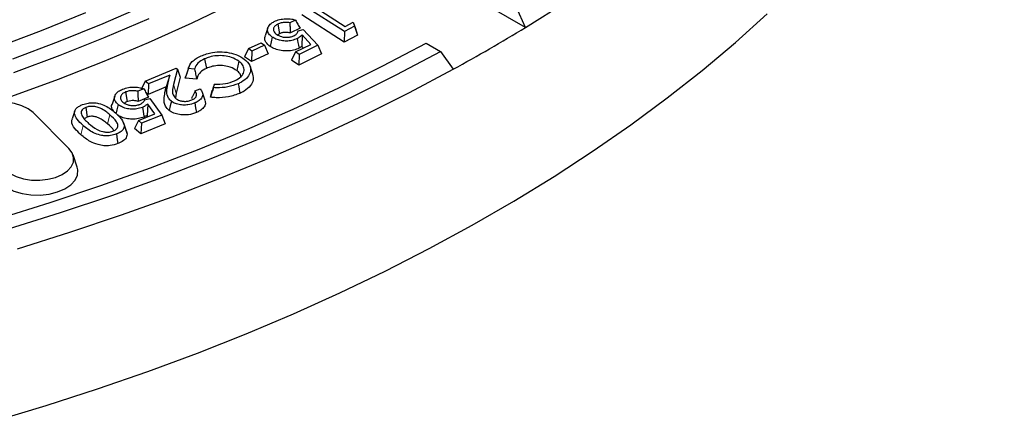
# Model space of a CAD drawing. Units: millimetres. Extents: x 0 to 420, y 0 to 297.
# Drawn here: x 356 to 388, y 146 to 159 of the extents above; entities that cross this region are included whole.
import ezdxf

# ---------------------------------------------------------------- set-up
doc = ezdxf.new("R2010")
doc.units = ezdxf.units.MM

msp = doc.modelspace()

# ---------------------------------------------------------------- linework, layer by layer
at = {"color": 7, "linetype": 'Continuous', "lineweight": 25}
for p, q in [((366.9323, 158.3262), (365.6706, 159.1351)), ((365.8279, 159.2169), (366.9619, 158.4897)), ((372.8415, 158.4572), (371.6653, 159.1362)), ((372.8443, 158.4556), (372.5512, 159.105)), ((365.3367, 158.7017), (365.1533, 158.6112)), ((366.9257, 157.9812), (365.5445, 158.8667)), ((364.4386, 158.45), (364.3509, 158.1875)), ((364.7602, 158.5665), (364.8176, 158.2548)), ((365.4861, 158.4353), (365.1719, 158.2804)), ((365.4226, 158.3457), (365.5906, 158.3971)), ((365.5906, 158.3971), (366.0706, 157.881)), ((367.266, 158.4997), (366.9323, 158.3262)), ((366.9619, 158.4897), (367.2255, 158.6266)), ((367.2255, 158.6266), (367.266, 158.4997)), ((367.2255, 158.6266), (367.2845, 158.4544)), ((367.266, 158.4997), (367.3629, 158.2085)), ((367.2845, 158.4544), (367.3629, 158.2085)), ((372.8443, 158.4556), (372.8415, 158.4572)), ((364.5825, 158.1443), (364.5143, 157.8387)), ((364.8176, 158.2548), (364.7482, 158.207)), ((365.5544, 158.2136), (365.5439, 157.8426)), ((365.8368, 157.9053), (365.5544, 158.2136)), ((366.9323, 158.3262), (366.9257, 157.9812)), ((367.3629, 158.2085), (366.9257, 157.9812)), ((363.8043, 157.7673), (363.6786, 157.5024)), ((363.8043, 157.7673), (364.2148, 157.9607)), ((363.9153, 157.6887), (363.8043, 157.7673)), ((364.3259, 157.8821), (363.9153, 157.6887)), ((364.2148, 157.9607), (364.3259, 157.8821)), ((364.3259, 157.8821), (364.4516, 157.6026)), ((365.3372, 157.6591), (365.8368, 157.9053)), ((366.0706, 157.881), (365.4567, 157.5783)), ((365.5954, 157.7864), (365.5439, 157.8426)), ((366.0706, 157.881), (366.1833, 157.5966)), ((369.5979, 157.9446), (370.0695, 157.6724)), ((362.376, 157.4361), (362.4312, 157.1234)), ((363.9026, 157.344), (363.6786, 157.5024)), ((363.9153, 157.6887), (363.9026, 157.344)), ((364.4516, 157.6026), (363.9026, 157.344)), ((365.3372, 157.6591), (365.2113, 157.3927)), ((365.4467, 157.2334), (365.2113, 157.3927)), ((365.4567, 157.5783), (365.3372, 157.6591)), ((366.1833, 157.5966), (365.4467, 157.2334)), ((365.4567, 157.5783), (365.4467, 157.2334)), ((370.0695, 157.6724), (370.4873, 157.0949)), ((360.4398, 156.7015), (361.449, 157.1296)), ((361.4858, 157.1005), (361.3618, 156.5997)), ((361.449, 157.1296), (361.4858, 157.1005)), ((361.4858, 157.1005), (361.5794, 156.8419)), ((362.0451, 157.0992), (361.8425, 157.1165)), ((363.493, 157.3549), (363.4223, 157.0512)), ((363.9442, 156.9316), (363.8568, 157.1932)), ((361.2377, 156.9073), (360.5493, 156.6154)), ((361.2377, 156.9073), (361.1232, 156.5226)), ((361.1698, 156.5953), (361.2377, 156.9073)), ((361.5794, 156.8419), (361.4502, 156.3202)), ((361.7404, 156.8009), (361.7637, 156.8659)), ((362.12, 156.7685), (361.7404, 156.8009)), ((360.392, 156.4547), (360.1958, 156.3759)), ((360.4398, 156.7015), (360.3308, 156.4734)), ((360.5493, 156.6154), (360.4398, 156.7015)), ((360.5493, 156.6154), (360.5302, 156.2711)), ((361.1232, 156.5226), (360.5302, 156.2711)), ((361.0812, 156.3295), (361.1232, 156.5226)), ((362.0608, 156.3859), (362.2259, 156.4559)), ((362.6641, 156.4952), (362.6946, 156.6121)), ((359.447, 156.2217), (359.3592, 155.9591)), ((359.7989, 156.3539), (359.8495, 156.0392)), ((360.5415, 156.1797), (360.2041, 156.0443)), ((360.4172, 156.0975), (360.5919, 156.1386)), ((360.5302, 156.2711), (360.4666, 156.3211)), ((360.5919, 156.1386), (360.9777, 155.601)), ((361.4502, 156.3202), (361.4251, 156.1596)), ((362.3884, 156.0786), (362.3007, 156.3408)), ((362.5627, 156.1804), (362.6191, 156.397)), ((358.4987, 155.8514), (358.5476, 155.536)), ((360.5244, 155.961), (360.4974, 155.5903)), ((360.7518, 155.6385), (360.5244, 155.961)), ((357.9456, 154.5125), (356.779, 155.6791)), ((358.1411, 155.7436), (358.0534, 155.4812)), ((360.2157, 155.4233), (360.7518, 155.6385)), ((360.9777, 155.601), (360.3196, 155.337)), ((360.5271, 155.5483), (360.4974, 155.5903)), ((360.9777, 155.601), (361.0878, 155.3101)), ((359.827, 155.0786), (359.7398, 155.3395)), ((360.2157, 155.4233), (360.0914, 155.1641)), ((360.2972, 154.9931), (360.0914, 155.1641)), ((360.3196, 155.337), (360.2157, 155.4233)), ((360.3196, 155.337), (360.2972, 154.9931)), ((361.0878, 155.3101), (360.2972, 154.9931)), ((359.8223, 155.0782), (359.8464, 154.9761)), ((358.2162, 153.9039), (358.0846, 154.2975))]:
    msp.add_line(p, q, dxfattribs=at)
at = {"color": 8, "linetype": 'Continuous', "lineweight": 18}
for p, q in [((361.1698, 156.5953), (361.0812, 156.3295)), ((361.3618, 156.5997), (361.4502, 156.3202)), ((359.2819, 155.6097), (359.2073, 155.3091)), ((358.4135, 155.2608), (358.3389, 154.9603))]:
    msp.add_line(p, q, dxfattribs=at)
at = {"color": 7, "linetype": 'Continuous', "lineweight": 25, "flags": 128}
for points in [[(372.8443, 158.4556), (374.1617, 159.2829), (375.4342, 160.1333), (376.6604, 161.0061), (377.8392, 161.9005), (378.9695, 162.8154), (380.0501, 163.7501), (381.0801, 164.7037), (382.0584, 165.6753), (382.9842, 166.6638), (383.8564, 167.6685), (384.6744, 168.6882), (385.4372, 169.7221), (386.1442, 170.7692), (386.7947, 171.8283), (387.3881, 172.8986), (387.9238, 173.979), (388.4012, 175.0685), (388.82, 176.1659)], [(356.0892, 156.2197), (357.6076, 156.7762), (359.0939, 157.3609), (360.5464, 157.9733), (361.9636, 158.6126), (363.3441, 159.2782)], [(356.1219, 157.4328), (357.6102, 157.9954), (359.0657, 158.5861), (360.4867, 159.204)], [(355.4987, 145.6088), (357.2027, 146.1214), (358.8789, 146.6637), (360.5256, 147.2354), (362.1413, 147.8357), (363.7246, 148.4642), (365.2739, 149.1203), (366.7878, 149.8034), (368.265, 150.5128), (369.704, 151.2479), (371.1035, 152.008), (372.4622, 152.7923), (373.7788, 153.6002), (375.0522, 154.431), (376.281, 155.2837), (377.4643, 156.1577), (378.6008, 157.0521), (379.6895, 157.9661), (380.7295, 158.8988)], [(355.571, 157.801), (357.054, 158.359), (358.5041, 158.9451)], [(356.152, 156.9895), (357.6578, 157.55), (359.131, 158.1386), (360.57, 158.7547)], [(365.3969, 158.0952), (365.4197, 157.9727), (365.4373, 157.8783), (365.4549, 157.7838)], [(355.6629, 152.2268), (357.3404, 152.7488), (358.9892, 153.3004), (360.6077, 153.8811), (362.1943, 154.4905), (363.7476, 155.1278), (365.266, 155.7925), (366.7482, 156.484), (368.1926, 157.2016), (369.5979, 157.9446)], [(355.9808, 151.8885), (357.6769, 152.4165), (359.344, 152.9744), (360.9804, 153.5619), (362.5846, 154.1783), (364.155, 154.823), (365.6901, 155.4954), (367.1886, 156.1949), (368.6488, 156.9208), (370.0695, 157.6724)], [(356.2686, 151.2413), (357.9811, 151.7757), (359.664, 152.3405), (361.3159, 152.9351), (362.935, 153.5589), (364.5199, 154.2114), (366.0691, 154.8919), (367.581, 155.5998), (369.0542, 156.3344), (370.4873, 157.0949)], [(363.4705, 156.6219), (363.4869, 156.5281), (363.5034, 156.4342), (363.5254, 156.3091)], [(356.779, 155.6791), (356.6195, 155.8038), (356.4159, 155.905), (356.1785, 155.9774), (355.9191, 156.0175), (355.6507, 156.0233), (355.3868, 155.9945), (355.1406, 155.9325), (354.9245, 155.8404), (354.7493, 155.7229), (354.6238, 155.5858), (354.5543, 155.4361), (354.5443, 155.2811), (354.5942, 155.1288), (354.7016, 154.9867)], [(359.5518, 155.9466), (359.5298, 155.8561), (359.5078, 155.7657), (359.485, 155.6721)], [(360.3483, 155.8513), (360.3684, 155.7283), (360.384, 155.6326), (360.3997, 155.5369)], [(361.2913, 156.0486), (361.2555, 155.8971), (361.2198, 155.7455)], [(362.0525, 155.9963), (362.0789, 155.8394), (362.1052, 155.6825)], [(359.7571, 155.2493), (359.8017, 155.1127), (359.8464, 154.9761)], [(359.4968, 154.9834), (359.5117, 154.8889), (359.5266, 154.7943), (359.5464, 154.6683)], [(355.8683, 153.8202), (356.0278, 153.6954), (356.2313, 153.5943), (356.4688, 153.5218), (356.7282, 153.4817), (356.9966, 153.4759), (357.2605, 153.5047), (357.5066, 153.5667), (357.7227, 153.6588), (357.8979, 153.7763), (358.0234, 153.9134), (358.0929, 154.0632), (358.103, 154.2181), (358.053, 154.3704), (357.9456, 154.5125)], [(355.7523, 153.3732), (355.9296, 153.2345), (356.1559, 153.1221), (356.4198, 153.0416), (356.7082, 152.997), (357.0066, 152.9905), (357.3, 153.0226), (357.5736, 153.0915), (357.8139, 153.1938), (358.0086, 153.3245), (358.1481, 153.4769), (358.2254, 153.6434), (358.2366, 153.8156), (358.2162, 153.9039)]]:
    msp.add_lwpolyline(points, dxfattribs=at)
at = {"color": 7, "linetype": 'Continuous', "lineweight": 25}
msp.add_arc((342.0495, 209.0745), 59.2475, 298.681231, 301.313392, dxfattribs=at)
for points, knots in [([(364.6444, 158.6515), (364.7009, 158.6756), (364.8122, 158.7228), (365.0164, 158.7492), (365.1973, 158.7392), (365.2977, 158.7122), (365.3367, 158.7017)], [0, 0, 0, 0, 0.2814942, 0.5537741, 0.8262472, 1, 1, 1, 1]), ([(365.3367, 158.7017), (365.3624, 158.658), (365.4137, 158.5707), (365.4619, 158.4805), (365.4861, 158.4353)], [0, 0, 0, 0, 0.4998159, 1, 1, 1, 1]), ([(364.5825, 158.1443), (364.541, 158.177), (364.4598, 158.2412), (364.4181, 158.3591), (364.4382, 158.4793), (364.5195, 158.5823), (364.6087, 158.6318), (364.6444, 158.6515)], [0, 0, 0, 0, 0.2133575, 0.4181419, 0.6220543, 0.8489522, 1, 1, 1, 1]), ([(364.7602, 158.5665), (364.7296, 158.5487), (364.6654, 158.5114), (364.6192, 158.4358), (364.6173, 158.3556), (364.6565, 158.2838), (364.7072, 158.2454), (364.7297, 158.2284)], [0, 0, 0, 0, 0.1979162, 0.4153292, 0.6171178, 0.8302424, 1, 1, 1, 1]), ([(365.1533, 158.6112), (365.107, 158.617), (365.0137, 158.6286), (364.8721, 158.6119), (364.7965, 158.5812), (364.7602, 158.5665)], [0, 0, 0, 0, 0.3389876, 0.6826962, 1, 1, 1, 1]), ([(365.1533, 158.6112), (365.156, 158.5672), (365.1606, 158.4902), (365.1666, 158.3798), (365.1702, 158.3135), (365.1719, 158.2804)], [0, 0, 0, 0, 0.3994785, 0.6997384, 1, 1, 1, 1]), ([(365.2897, 158.1882), (365.3213, 158.2079), (365.3925, 158.2525), (365.4119, 158.3124), (365.4226, 158.3457)], [0, 0, 0, 0, 0.4436863, 1, 1, 1, 1]), ([(364.5143, 157.8387), (364.4603, 157.8842), (364.3551, 157.9725), (364.3211, 158.1025), (364.3522, 158.1695), (364.3601, 158.1863)], [0, 0, 0, 0, 0.4419062, 0.8597394, 1, 1, 1, 1]), ([(365.3969, 158.0952), (365.3396, 158.0714), (365.2335, 158.0274), (365.0424, 158.0096), (364.8607, 158.0247), (364.7005, 158.0727), (364.6196, 158.1218), (364.5825, 158.1443)], [0, 0, 0, 0, 0.2287819, 0.4229996, 0.6166849, 0.8238952, 1, 1, 1, 1]), ([(364.7297, 158.2284), (364.7758, 158.2027), (364.8544, 158.1589), (365.0052, 158.1351), (365.1387, 158.1382), (365.2342, 158.1625), (365.2786, 158.183), (365.2897, 158.1882)], [0, 0, 0, 0, 0.30136882, 0.5144244, 0.72759743, 0.93164575, 1, 1, 1, 1]), ([(365.1719, 158.2804), (365.1268, 158.289), (365.0473, 158.3042), (364.9269, 158.2942), (364.8563, 158.2727), (364.823, 158.2573), (364.8176, 158.2548)], [0, 0, 0, 0, 0.3743916, 0.659349, 0.9445938, 1, 1, 1, 1]), ([(365.5544, 158.2136), (365.5297, 158.1933), (365.4988, 158.1679), (365.4622, 158.1371), (365.4426, 158.1222), (365.4212, 158.108), (365.405, 158.0995), (365.3969, 158.0952)], [0, 0, 0, 0, 0.4982217, 0.6227772, 0.7474091, 0.8732822, 1, 1, 1, 1]), ([(365.4549, 157.7838), (365.3984, 157.7598), (365.2859, 157.7121), (365.0779, 157.6856), (364.8654, 157.6971), (364.6657, 157.749), (364.5643, 157.8091), (364.5143, 157.8387)], [0, 0, 0, 0, 0.1977623, 0.3936713, 0.5891634, 0.7976628, 1, 1, 1, 1]), ([(365.5439, 157.8426), (365.5374, 157.8373), (365.5244, 157.8266), (365.4959, 157.8063), (365.4713, 157.7928), (365.4549, 157.7838)], [0, 0, 0, 0, 0.2503697, 0.50088, 1, 1, 1, 1]), ([(361.8425, 157.1165), (361.8744, 157.1961), (361.9223, 157.3155), (362.0948, 157.4477), (362.2035, 157.5012), (362.259, 157.5285)], [0, 0, 0, 0, 0.4941964, 0.7417599, 1, 1, 1, 1]), ([(362.376, 157.4361), (362.2943, 157.3916), (362.136, 157.3054), (362.0693, 157.1742), (362.0477, 157.1073), (362.0451, 157.0992)], [0, 0, 0, 0, 0.4832866, 0.9372178, 1, 1, 1, 1]), ([(362.259, 157.5285), (362.378, 157.5731), (362.5863, 157.651), (362.9437, 157.67), (363.2546, 157.6296), (363.4984, 157.5395), (363.614, 157.461), (363.6613, 157.4289)], [0, 0, 0, 0, 0.2651826, 0.4638297, 0.6621146, 0.8616399, 1, 1, 1, 1]), ([(363.493, 157.3549), (363.4165, 157.4018), (363.283, 157.4838), (363.0178, 157.5396), (362.7676, 157.5419), (362.5458, 157.5037), (362.4267, 157.4563), (362.376, 157.4361)], [0, 0, 0, 0, 0.2631652, 0.4590668, 0.6552137, 0.8533207, 1, 1, 1, 1]), ([(363.6613, 157.4289), (363.7357, 157.3606), (363.8742, 157.2334), (363.8888, 157.0177), (363.7856, 156.8309), (363.633, 156.7004), (363.5075, 156.6398), (363.4705, 156.6219)], [0, 0, 0, 0, 0.2631875, 0.4904338, 0.6871439, 0.9078194, 1, 1, 1, 1]), ([(361.8425, 157.1165), (361.8253, 157.0639), (361.7909, 156.9589), (361.7573, 156.8535), (361.7404, 156.8009)], [0, 0, 0, 0, 0.4999938, 1, 1, 1, 1]), ([(361.8466, 157.1289), (361.8315, 157.084), (361.8015, 156.9942), (361.7731, 156.909), (361.7589, 156.8665)], [0, 0, 0, 0, 0.4999838, 1, 1, 1, 1]), ([(362.0451, 157.0992), (362.0573, 157.044), (362.0818, 156.9337), (362.1073, 156.8236), (362.12, 156.7685)], [0, 0, 0, 0, 0.4999904, 1, 1, 1, 1]), ([(362.4312, 157.1234), (362.3589, 157.0842), (362.2171, 157.0075), (362.147, 156.8726), (362.1266, 156.7939), (362.12, 156.7685)], [0, 0, 0, 0, 0.4136636, 0.8104797, 1, 1, 1, 1]), ([(363.4223, 157.0512), (363.357, 157.0917), (363.2423, 157.163), (363.014, 157.2142), (362.795, 157.2189), (362.5925, 157.1868), (362.4815, 157.1432), (362.4312, 157.1234)], [0, 0, 0, 0, 0.2547794, 0.4475242, 0.6403943, 0.8369465, 1, 1, 1, 1]), ([(363.3526, 156.7165), (363.4304, 156.7591), (363.5803, 156.8411), (363.6681, 157.008), (363.6632, 157.1671), (363.5845, 157.2823), (363.5133, 157.3388), (363.493, 157.3549)], [0, 0, 0, 0, 0.2559291, 0.4932541, 0.7066641, 0.9163982, 1, 1, 1, 1]), ([(363.5613, 156.853), (363.5613, 156.8633), (363.5616, 156.9179), (363.5026, 156.9865), (363.4403, 157.0367), (363.4223, 157.0512)], [0, 0, 0, 0, 0.1423818, 0.7524193, 1, 1, 1, 1]), ([(363.9324, 156.931), (363.9496, 156.8697), (363.9851, 156.7434), (363.8765, 156.5505), (363.7153, 156.4022), (363.5732, 156.3325), (363.5254, 156.3091)], [0, 0, 0, 0, 0.2623207, 0.5406769, 0.8452052, 1, 1, 1, 1]), ([(359.5518, 155.9466), (359.5163, 155.9816), (359.447, 156.0499), (359.4257, 156.1689), (359.4644, 156.2807), (359.5573, 156.3786), (359.6536, 156.423), (359.6999, 156.4444)], [0, 0, 0, 0, 0.2147497, 0.4189788, 0.6222444, 0.8184351, 1, 1, 1, 1]), ([(359.6999, 156.4444), (359.7604, 156.4651), (359.8781, 156.5053), (360.0829, 156.5195), (360.2593, 156.4999), (360.3541, 156.4676), (360.392, 156.4547)], [0, 0, 0, 0, 0.2838469, 0.5526343, 0.8214711, 1, 1, 1, 1]), ([(360.392, 156.4547), (360.4176, 156.4095), (360.4688, 156.319), (360.5172, 156.2262), (360.5415, 156.1797)], [0, 0, 0, 0, 0.49985879, 1, 1, 1, 1]), ([(361.2913, 156.0486), (361.2564, 156.0838), (361.1625, 156.1784), (361.1266, 156.3705), (361.1547, 156.5167), (361.1698, 156.5953)], [0, 0, 0, 0, 0.2145327, 0.5775475, 1, 1, 1, 1]), ([(361.3618, 156.5997), (361.3535, 156.5624), (361.3283, 156.45), (361.3108, 156.2846), (361.4075, 156.1755), (361.4435, 156.1351)], [0, 0, 0, 0, 0.2378475, 0.7171857, 1, 1, 1, 1]), ([(362.2259, 156.4559), (362.2553, 156.419), (362.3123, 156.3475), (362.3184, 156.2284), (362.259, 156.1201), (362.1569, 156.0441), (362.0805, 156.0091), (362.0525, 155.9963)], [0, 0, 0, 0, 0.23344561, 0.45325131, 0.67356591, 0.88068587, 1, 1, 1, 1]), ([(362.6641, 156.4952), (362.6472, 156.4426), (362.6134, 156.3375), (362.5796, 156.2328), (362.5627, 156.1804)], [0, 0, 0, 0, 0.4999864, 1, 1, 1, 1]), ([(362.6946, 156.6121), (362.6819, 156.5761), (362.6567, 156.5041), (362.6316, 156.4327), (362.6191, 156.397)], [0, 0, 0, 0, 0.4999924, 1, 1, 1, 1]), ([(363.4705, 156.6219), (363.3606, 156.5827), (363.1447, 156.5056), (362.8524, 156.4848), (362.6968, 156.4934), (362.6641, 156.4952)], [0, 0, 0, 0, 0.4501484, 0.884392, 1, 1, 1, 1]), ([(362.6946, 156.6121), (362.8164, 156.6113), (363.0535, 156.6097), (363.2548, 156.6816), (363.3526, 156.7165)], [0, 0, 0, 0, 0.5141285, 1, 1, 1, 1]), ([(359.7989, 156.3539), (359.7637, 156.3369), (359.69, 156.3013), (359.6334, 156.225), (359.6219, 156.1443), (359.6525, 156.0751), (359.6935, 156.037), (359.7103, 156.0215)], [0, 0, 0, 0, 0.2099797, 0.4409871, 0.6415305, 0.8530621, 1, 1, 1, 1]), ([(360.1958, 156.3759), (360.15, 156.3844), (360.0581, 156.4013), (359.9151, 156.3919), (359.8359, 156.366), (359.7989, 156.3539)], [0, 0, 0, 0, 0.3450993, 0.6934437, 1, 1, 1, 1]), ([(360.1958, 156.3759), (360.1971, 156.3313), (360.2003, 156.2208), (360.2027, 156.1102), (360.2041, 156.0443)], [0, 0, 0, 0, 0.4044517, 1, 1, 1, 1]), ([(360.2586, 155.9493), (360.2885, 155.9641), (360.3516, 155.9954), (360.3964, 156.0507), (360.4122, 156.0862), (360.4172, 156.0975)], [0, 0, 0, 0, 0.38018592, 0.80298973, 1, 1, 1, 1]), ([(361.2198, 155.7455), (361.174, 155.7932), (361.062, 155.9099), (361.0406, 156.1164), (361.0683, 156.2617), (361.0812, 156.3295)], [0, 0, 0, 0, 0.269245, 0.6587596, 1, 1, 1, 1]), ([(361.4435, 156.1351), (361.4774, 156.1134), (361.5382, 156.0745), (361.6629, 156.0483), (361.7836, 156.0456), (361.885, 156.0643), (361.9391, 156.0847), (361.9594, 156.0924)], [0, 0, 0, 0, 0.25804461, 0.46222973, 0.66619477, 0.87437884, 1, 1, 1, 1]), ([(362.0608, 156.3859), (362.047, 156.355), (362.021, 156.2967), (361.9814, 156.2106), (361.9557, 156.1553), (361.9428, 156.1277)], [0, 0, 0, 0, 0.3596839, 0.6798341, 1, 1, 1, 1]), ([(361.9594, 156.0924), (361.9921, 156.1089), (362.0597, 156.1431), (362.1089, 156.2148), (362.1169, 156.2909), (362.0922, 156.3475), (362.0669, 156.3784), (362.0608, 156.3859)], [0, 0, 0, 0, 0.2282551, 0.4722918, 0.685138, 0.9236585, 1, 1, 1, 1]), ([(363.5254, 156.3091), (363.4051, 156.2663), (363.1698, 156.1826), (362.8221, 156.1576), (362.6262, 156.1748), (362.5627, 156.1804)], [0, 0, 0, 0, 0.4138717, 0.8102349, 1, 1, 1, 1]), ([(358.4135, 155.2608), (358.3417, 155.3272), (358.2157, 155.4438), (358.1281, 155.6113), (358.129, 155.7367), (358.1854, 155.8268), (358.2803, 155.8935), (358.3582, 155.9259), (358.3947, 155.941)], [0, 0, 0, 0, 0.303769, 0.5335251, 0.6699665, 0.784775, 0.8993042, 1, 1, 1, 1]), ([(358.4987, 155.8514), (358.4682, 155.8372), (358.4047, 155.8078), (358.3492, 155.74), (358.3471, 155.6903), (358.346, 155.6649)], [0, 0, 0, 0, 0.3117016, 0.6486384, 1, 1, 1, 1]), ([(358.3947, 155.941), (358.4557, 155.9611), (358.5661, 155.9974), (358.7521, 156.0098), (358.9482, 155.9821), (359.144, 155.9089), (359.3191, 155.7975), (359.4168, 155.7149), (359.4658, 155.6736)], [0, 0, 0, 0, 0.157514, 0.2852836, 0.4129811, 0.6078985, 0.8034714, 1, 1, 1, 1]), ([(359.2819, 155.6097), (359.2385, 155.6461), (359.146, 155.7238), (359.0003, 155.8178), (358.8323, 155.8743), (358.6892, 155.8895), (358.574, 155.8767), (358.5203, 155.8586), (358.4987, 155.8514)], [0, 0, 0, 0, 0.2323015, 0.494827, 0.653275, 0.8125877, 0.9243814, 1, 1, 1, 1]), ([(359.4396, 155.6946), (359.4104, 155.7266), (359.3395, 155.8042), (359.3286, 155.903), (359.3598, 155.9552), (359.3619, 155.9586)], [0, 0, 0, 0, 0.3955219, 0.9605003, 1, 1, 1, 1]), ([(360.3483, 155.8513), (360.2869, 155.831), (360.1745, 155.7937), (359.9834, 155.7872), (359.8079, 155.8123), (359.6572, 155.8684), (359.5852, 155.9218), (359.5518, 155.9466)], [0, 0, 0, 0, 0.2305574, 0.4226781, 0.6143287, 0.8211688, 1, 1, 1, 1]), ([(359.7103, 156.0215), (359.7528, 155.9926), (359.8239, 155.9443), (359.9696, 155.9128), (360.1019, 155.9085), (360.2, 155.9274), (360.2476, 155.9452), (360.2586, 155.9493)], [0, 0, 0, 0, 0.309126, 0.5182404, 0.7270801, 0.9368936, 1, 1, 1, 1]), ([(359.8495, 156.0392), (359.8174, 156.0262), (359.7833, 156.0123), (359.768, 155.9911), (359.7671, 155.9899)], [0, 0, 0, 0, 0.94230484, 1, 1, 1, 1]), ([(360.2041, 156.0443), (360.16, 156.0556), (360.0833, 156.0752), (359.9623, 156.0715), (359.89, 156.0543), (359.855, 156.0413), (359.8495, 156.0392)], [0, 0, 0, 0, 0.3821816, 0.6647934, 0.9474471, 1, 1, 1, 1]), ([(360.5244, 155.961), (360.4965, 155.942), (360.4617, 155.9182), (360.4203, 155.8895), (360.3984, 155.8756), (360.3745, 155.8627), (360.3571, 155.8551), (360.3483, 155.8513)], [0, 0, 0, 0, 0.4981114, 0.6226393, 0.7472487, 0.8732165, 1, 1, 1, 1]), ([(362.0525, 155.9963), (361.9816, 155.9714), (361.8623, 155.9294), (361.6633, 155.9228), (361.4966, 155.9503), (361.3682, 155.995), (361.3104, 156.0353), (361.2913, 156.0486)], [0, 0, 0, 0, 0.2880607, 0.4849156, 0.6815244, 0.8944551, 1, 1, 1, 1]), ([(362.3834, 156.0783), (362.3929, 156.042), (362.4137, 155.9622), (362.3537, 155.8413), (362.2398, 155.7454), (362.1442, 155.7007), (362.1052, 155.6825)], [0, 0, 0, 0, 0.2418806, 0.5302293, 0.8086907, 1, 1, 1, 1]), ([(358.3389, 154.9603), (358.2682, 155.0267), (358.1258, 155.1604), (358.0213, 155.346), (358.0519, 155.4528), (358.0599, 155.4808)], [0, 0, 0, 0, 0.4213078, 0.8483706, 1, 1, 1, 1]), ([(358.346, 155.6649), (358.3632, 155.6143), (358.3921, 155.5288), (358.4919, 155.4203), (358.5571, 155.3605), (358.5899, 155.3304)], [0, 0, 0, 0, 0.42016129, 0.70875417, 1, 1, 1, 1]), ([(358.5476, 155.536), (358.5241, 155.5256), (358.4822, 155.5072), (358.4629, 155.4791), (358.4545, 155.4667)], [0, 0, 0, 0, 0.5624708, 1, 1, 1, 1]), ([(359.2073, 155.3091), (359.1639, 155.3455), (359.0766, 155.4187), (358.9451, 155.5038), (358.8063, 155.5512), (358.6968, 155.5645), (358.6069, 155.5559), (358.5655, 155.542), (358.5476, 155.536)], [0, 0, 0, 0, 0.2703546, 0.5426815, 0.687031, 0.8320904, 0.9275766, 1, 1, 1, 1]), ([(359.3828, 155.0748), (359.415, 155.0897), (359.484, 155.1218), (359.5406, 155.1917), (359.5527, 155.2831), (359.4807, 155.4299), (359.3626, 155.5367), (359.2819, 155.6097)], [0, 0, 0, 0, 0.1176617, 0.2529805, 0.3703743, 0.5694472, 1, 1, 1, 1]), ([(359.4658, 155.6736), (359.5024, 155.6398), (359.5758, 155.5724), (359.7023, 155.436), (359.7355, 155.3228), (359.7571, 155.2493)], [0, 0, 0, 0, 0.25948125, 0.51921677, 1, 1, 1, 1]), ([(360.3997, 155.5369), (360.3392, 155.5163), (360.2199, 155.4758), (360.0109, 155.4614), (359.807, 155.4846), (359.6378, 155.5367), (359.5621, 155.59), (359.5317, 155.6114)], [0, 0, 0, 0, 0.2152179, 0.4244183, 0.6332599, 0.8524124, 1, 1, 1, 1]), ([(360.4974, 155.5903), (360.4902, 155.5853), (360.4756, 155.5754), (360.444, 155.5569), (360.4174, 155.5449), (360.3997, 155.5369)], [0, 0, 0, 0, 0.2503143, 0.5007906, 1, 1, 1, 1]), ([(362.1052, 155.6825), (362.0221, 155.6537), (361.8816, 155.6049), (361.6477, 155.5988), (361.4516, 155.6322), (361.3051, 155.6854), (361.2399, 155.7314), (361.2198, 155.7455)], [0, 0, 0, 0, 0.2892372, 0.4889027, 0.6883339, 0.9039716, 1, 1, 1, 1]), ([(359.4968, 154.9834), (359.4354, 154.9637), (359.3232, 154.9278), (359.1344, 154.917), (358.9369, 154.9462), (358.7407, 155.0218), (358.5632, 155.1344), (358.4635, 155.2186), (358.4135, 155.2608)], [0, 0, 0, 0, 0.1557937, 0.2843289, 0.4129521, 0.6050199, 0.8020519, 1, 1, 1, 1]), ([(358.5899, 155.3304), (358.673, 155.2594), (358.7985, 155.1521), (359.0198, 155.0606), (359.1774, 155.039), (359.2945, 155.0462), (359.3573, 155.0665), (359.3828, 155.0748)], [0, 0, 0, 0, 0.43869351, 0.66186469, 0.78716131, 0.91350841, 1, 1, 1, 1]), ([(359.4169, 155.0864), (359.4165, 155.0874), (359.3828, 155.1697), (359.2945, 155.2398), (359.2073, 155.3091)], [0, 0, 0, 0, 0.011669, 1, 1, 1, 1]), ([(359.7571, 155.2493), (359.7493, 155.2089), (359.7352, 155.1348), (359.6328, 155.0424), (359.5416, 155.0028), (359.4968, 154.9834)], [0, 0, 0, 0, 0.3798953, 0.6961747, 1, 1, 1, 1]), ([(359.5464, 154.6683), (359.4643, 154.6429), (359.3219, 154.5987), (359.0886, 154.5949), (358.8596, 154.6375), (358.5859, 154.7549), (358.4329, 154.8821), (358.3389, 154.9603)], [0, 0, 0, 0, 0.1863157, 0.3229192, 0.4593904, 0.6676338, 1, 1, 1, 1]), ([(359.8464, 154.9761), (359.8355, 154.9248), (359.8146, 154.8262), (359.6806, 154.7242), (359.5805, 154.6825), (359.5464, 154.6683)], [0, 0, 0, 0, 0.4164029, 0.8014275, 1, 1, 1, 1])]:
    msp.add_open_spline(points, degree=3, knots=knots, dxfattribs=at)

doc.saveas('drawing.dxf')
